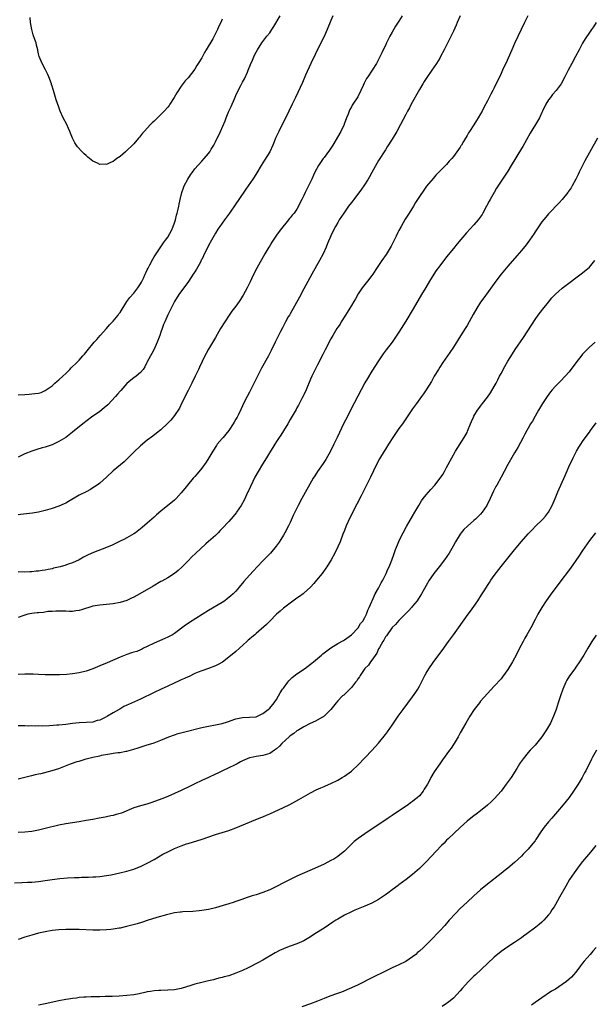
# Model space of a CAD drawing. Units: inches. Extents: x 2571000 to 2574000, y 1557000 to 1560000.
# Drawn here: x 2573525 to 2573694, y 1559250 to 1559540 of the extents above; entities that cross this region are included whole.
import ezdxf

# ---------------------------------------------------------------- set-up
doc = ezdxf.new("R2010")
doc.units = ezdxf.units.IN
doc.header["$MEASUREMENT"] = 0
doc.layers.add('LD25711557_10ft', color=254, linetype='Continuous')

msp = doc.modelspace()

# ---------------------------------------------------------------- linework, layer by layer
at = {"layer": 'LD25711557_10ft'}
for points, elevation in [([(2573525, 1559429.54), (2573527, 1559429.63), (2573528.29, 1559429.71), (2573529, 1559429.79), (2573529.94, 1559429.94), (2573531, 1559430.06), (2573531.74, 1559430.26), (2573533, 1559430.78), (2573533.3, 1559431), (2573535, 1559432.17), (2573535.83, 1559433), (2573536.47, 1559433.53), (2573537, 1559433.9), (2573538.18, 1559435), (2573539, 1559435.85), (2573540.18, 1559437), (2573540.56, 1559437.44), (2573542.26, 1559439), (2573543, 1559439.73), (2573544.07, 1559441), (2573544.51, 1559441.49), (2573545.7, 1559443), (2573547, 1559444.55), (2573547.39, 1559445), (2573548.15, 1559445.85), (2573549.12, 1559447), (2573551, 1559449.05), (2573551.91, 1559450.09), (2573553, 1559451.17), (2573554.42, 1559453), (2573554.66, 1559453.34), (2573555, 1559453.76), (2573557.02, 1559457), (2573557.82, 1559458.18), (2573559, 1559459.46), (2573560.23, 1559461), (2573561, 1559462.17), (2573561.29, 1559462.71), (2573561.84, 1559463.84), (2573562.37, 1559465), (2573562.56, 1559465.44), (2573563, 1559466.3), (2573563.22, 1559466.78), (2573563.74, 1559467.74), (2573564.58, 1559469.42), (2573565, 1559470.08), (2573567.76, 1559474.24), (2573568.34, 1559475), (2573569, 1559475.92), (2573569.66, 1559477), (2573570.13, 1559477.87), (2573570.63, 1559479), (2573571, 1559480.11), (2573571.26, 1559481), (2573571.6, 1559482.41), (2573571.8, 1559483), (2573572.09, 1559484.09), (2573572.29, 1559485), (2573572.38, 1559485.62), (2573572.68, 1559487), (2573573.14, 1559489), (2573573.61, 1559490.39), (2573573.87, 1559491), (2573574.9, 1559493), (2573575.73, 1559494.27), (2573576.24, 1559495), (2573577, 1559495.98), (2573579, 1559498.28), (2573579.7, 1559499), (2573581, 1559500.54), (2573581.34, 1559501), (2573581.75, 1559501.75), (2573582.52, 1559503), (2573583, 1559503.91), (2573583.55, 1559505), (2573584.07, 1559505.93), (2573584.56, 1559507), (2573585.89, 1559510.11), (2573586.19, 1559511), (2573587, 1559512.98), (2573587.66, 1559514.34), (2573588.6, 1559516.6), (2573589, 1559517.52), (2573589.71, 1559519), (2573590.48, 1559520.48), (2573591, 1559521.45), (2573591.57, 1559522.43), (2573592.44, 1559524.44), (2573592.7, 1559525), (2573593.37, 1559526.63), (2573593.94, 1559527.94), (2573594.56, 1559529.44), (2573595, 1559530.33), (2573595.36, 1559531), (2573596.66, 1559533), (2573597, 1559533.42), (2573598.18, 1559535), (2573599, 1559536.01), (2573599.63, 1559537), (2573600.18, 1559537.82), (2573602.03, 1559541)], 7580), ([(2573617.59, 1559541), (2573617, 1559539.66), (2573615.87, 1559537), (2573614.95, 1559534.95), (2573614.03, 1559533), (2573612.37, 1559529.63), (2573611.12, 1559527), (2573609.53, 1559523.53), (2573608.58, 1559521.42), (2573606.53, 1559517), (2573605.59, 1559515), (2573604.62, 1559513), (2573601.66, 1559507), (2573601, 1559505.62), (2573600.8, 1559505.2), (2573599.88, 1559503), (2573598.99, 1559501), (2573597.5, 1559498.5), (2573596.45, 1559497), (2573595.19, 1559494.81), (2573594.44, 1559493.56), (2573594.07, 1559493), (2573592.68, 1559491), (2573591.97, 1559490.03), (2573589.88, 1559487), (2573589, 1559485.69), (2573587.15, 1559483), (2573585.73, 1559481), (2573585, 1559480.01), (2573584.32, 1559479), (2573583.77, 1559478.23), (2573583, 1559477.04), (2573581.84, 1559475), (2573581, 1559473.42), (2573579.55, 1559470.45), (2573579, 1559469.38), (2573578.88, 1559469.12), (2573578.59, 1559468.59), (2573577.5, 1559466.5), (2573577, 1559465.75), (2573576.72, 1559465.28), (2573576.51, 1559465), (2573575.09, 1559462.91), (2573572.31, 1559459), (2573571.01, 1559457), (2573569.97, 1559455), (2573569, 1559453.05), (2573568.12, 1559451), (2573567.8, 1559450.2), (2573567.36, 1559449), (2573567, 1559447.98), (2573566.68, 1559447), (2573566.46, 1559446.46), (2573565.93, 1559445), (2573565.03, 1559442.97), (2573564.33, 1559441.67), (2573563.91, 1559441), (2573563, 1559439.22), (2573562.88, 1559439), (2573562.28, 1559437.72), (2573561.77, 1559437), (2573561, 1559436.14), (2573559.71, 1559435), (2573559, 1559434.54), (2573558.15, 1559433.85), (2573557, 1559432.84), (2573555.18, 1559430.82), (2573555, 1559430.63), (2573554.28, 1559429.72), (2573553.65, 1559429), (2573551.39, 1559426.61), (2573550.32, 1559425.68), (2573549, 1559424.65), (2573546.59, 1559423), (2573544.02, 1559421), (2573543, 1559420.14), (2573541.56, 1559419), (2573541, 1559418.54), (2573539, 1559417.02), (2573537, 1559415.81), (2573535, 1559414.83), (2573533, 1559414.13), (2573532.1, 1559413.9), (2573530.56, 1559413.44), (2573529, 1559412.94), (2573527, 1559412.15), (2573525, 1559411.23)], 7570), ([(2573637.95, 1559541), (2573637, 1559539.46), (2573636.02, 1559537.98), (2573635, 1559536.2), (2573634.34, 1559535), (2573633.32, 1559533), (2573633, 1559532.31), (2573632.35, 1559531), (2573631.94, 1559530.06), (2573631, 1559528.13), (2573630.39, 1559527), (2573629.14, 1559525), (2573627.83, 1559523), (2573627.49, 1559522.51), (2573626.78, 1559521.22), (2573626.47, 1559520.47), (2573625.78, 1559519), (2573624.85, 1559517.15), (2573623.28, 1559514.72), (2573623, 1559514.18), (2573622.55, 1559513.45), (2573622.38, 1559513), (2573622.05, 1559512.05), (2573621.61, 1559511), (2573620.88, 1559509.12), (2573620.85, 1559509), (2573619.89, 1559507), (2573617.5, 1559503), (2573617.32, 1559502.68), (2573616.53, 1559501.47), (2573615, 1559499.36), (2573614.71, 1559499), (2573613.35, 1559497), (2573612.28, 1559495), (2573611.85, 1559494.15), (2573611.33, 1559493), (2573610.35, 1559491), (2573609.78, 1559489.78), (2573609.38, 1559489), (2573609, 1559488.13), (2573608.45, 1559487), (2573607.94, 1559486.06), (2573607.45, 1559485), (2573607, 1559484.17), (2573606.18, 1559483), (2573605.62, 1559482.38), (2573605, 1559481.55), (2573604.74, 1559481.26), (2573604.56, 1559481), (2573602.03, 1559477.97), (2573601, 1559476.44), (2573599.96, 1559475), (2573599.59, 1559474.41), (2573599, 1559473.37), (2573598.76, 1559473), (2573597.6, 1559471), (2573595.22, 1559466.78), (2573594.53, 1559465.48), (2573593.67, 1559463.67), (2573593.21, 1559462.79), (2573592.33, 1559461), (2573591.18, 1559458.82), (2573591, 1559458.53), (2573590.4, 1559457.6), (2573589.98, 1559457), (2573589, 1559455.64), (2573587.88, 1559454.12), (2573587.08, 1559453), (2573585.76, 1559451), (2573584.54, 1559449), (2573583, 1559446.35), (2573581, 1559443), (2573580.28, 1559441.72), (2573579.92, 1559441), (2573578.34, 1559437.66), (2573578.06, 1559437), (2573577.1, 1559435), (2573576.12, 1559433), (2573575, 1559430.82), (2573573.16, 1559427.17), (2573572.42, 1559425.58), (2573571, 1559423.42), (2573569.92, 1559422.08), (2573568.93, 1559421.07), (2573567, 1559419.28), (2573565.73, 1559418.27), (2573564.6, 1559417.4), (2573563, 1559416.22), (2573561, 1559414.54), (2573559, 1559412.64), (2573557.19, 1559410.81), (2573556.16, 1559409.84), (2573553, 1559407.14), (2573551, 1559405.33), (2573549, 1559403.6), (2573548.21, 1559403), (2573547.5, 1559402.5), (2573547, 1559402.18), (2573546.26, 1559401.74), (2573545, 1559401.03), (2573543, 1559399.98), (2573539.84, 1559398.16), (2573539, 1559397.7), (2573538.52, 1559397.48), (2573537, 1559396.82), (2573535, 1559396.13), (2573533, 1559395.52), (2573531, 1559395.04), (2573529.26, 1559394.74), (2573527.5, 1559394.5), (2573525.7, 1559394.3), (2573525, 1559394.24)], 7560), ([(2573654.98, 1559541), (2573654.1, 1559539), (2573653.78, 1559538.22), (2573653, 1559536.52), (2573651.87, 1559534.13), (2573650.29, 1559531), (2573649.25, 1559529), (2573649, 1559528.55), (2573648.06, 1559527), (2573646.69, 1559525), (2573645.14, 1559522.86), (2573644.36, 1559521.64), (2573643.97, 1559521), (2573643, 1559519.34), (2573640.59, 1559515), (2573640.05, 1559513.95), (2573639.52, 1559513), (2573639, 1559511.96), (2573637.47, 1559509), (2573636.34, 1559507), (2573635, 1559504.76), (2573633.55, 1559502.45), (2573633, 1559501.61), (2573631, 1559498.45), (2573629, 1559494.94), (2573628.31, 1559493.69), (2573627.9, 1559493), (2573626.64, 1559491), (2573625.98, 1559490.02), (2573623.71, 1559487), (2573623.42, 1559486.58), (2573623, 1559486.05), (2573622.2, 1559485), (2573620.74, 1559483), (2573620.05, 1559481.95), (2573619.45, 1559481), (2573619, 1559480.23), (2573618.34, 1559479), (2573617.88, 1559478.12), (2573617, 1559476.25), (2573615.99, 1559474.01), (2573615.57, 1559473), (2573614.66, 1559471), (2573613.64, 1559469), (2573611.4, 1559465), (2573609, 1559460.66), (2573607.76, 1559458.24), (2573605, 1559453.34), (2573604.77, 1559453), (2573604.45, 1559452.45), (2573603.63, 1559451), (2573602.72, 1559449.28), (2573602.19, 1559448.19), (2573601.39, 1559446.61), (2573600.63, 1559445), (2573599.43, 1559442.57), (2573598.6, 1559441), (2573596.62, 1559437.38), (2573595.38, 1559435), (2573593, 1559430.27), (2573592.33, 1559429), (2573591.21, 1559426.79), (2573591, 1559426.34), (2573590.56, 1559425.44), (2573589.79, 1559423.79), (2573589.38, 1559423), (2573589, 1559422.33), (2573588.5, 1559421.5), (2573588.27, 1559421), (2573587, 1559419), (2573586.06, 1559417.94), (2573585.29, 1559417), (2573585, 1559416.67), (2573583.58, 1559415), (2573583.33, 1559414.67), (2573582.25, 1559413), (2573581.04, 1559410.96), (2573580.26, 1559409.74), (2573579, 1559407.98), (2573577.66, 1559406.34), (2573577, 1559405.56), (2573576.48, 1559405), (2573574.82, 1559403), (2573574, 1559402), (2573573, 1559400.69), (2573571.45, 1559399), (2573571, 1559398.58), (2573567, 1559395.37), (2573565.73, 1559394.27), (2573565, 1559393.58), (2573564.36, 1559393), (2573563, 1559391.8), (2573561.48, 1559390.52), (2573561, 1559390.1), (2573559.52, 1559389), (2573559, 1559388.64), (2573557, 1559387.48), (2573556.08, 1559387), (2573555, 1559386.46), (2573554, 1559386), (2573552.65, 1559385.35), (2573551, 1559384.65), (2573547.14, 1559383.14), (2573545.56, 1559382.44), (2573545, 1559382.17), (2573544.24, 1559381.76), (2573542.96, 1559381), (2573541, 1559380.12), (2573539.71, 1559379.72), (2573539, 1559379.48), (2573537.36, 1559379), (2573535.46, 1559378.54), (2573535, 1559378.39), (2573533.81, 1559378.19), (2573533, 1559377.97), (2573532.11, 1559377.89), (2573531, 1559377.69), (2573530.34, 1559377.66), (2573529, 1559377.51), (2573528.5, 1559377.5), (2573527, 1559377.41), (2573525, 1559377.49)], 7550), ([(2573674.92, 1559541), (2573673.95, 1559539), (2573671, 1559532.82), (2573670.16, 1559531), (2573668.37, 1559527), (2573667.96, 1559526.04), (2573667.45, 1559525), (2573667, 1559524.02), (2573665, 1559519.85), (2573664.57, 1559519), (2573664.02, 1559517.98), (2573663, 1559515.95), (2573661.94, 1559514.06), (2573661.43, 1559513), (2573661, 1559512.19), (2573660.3, 1559511), (2573659.78, 1559510.22), (2573659, 1559508.91), (2573657.74, 1559507), (2573657.44, 1559506.56), (2573657, 1559505.76), (2573656.71, 1559505.29), (2573656.57, 1559505), (2573656.01, 1559504.01), (2573655.4, 1559503), (2573655.23, 1559502.77), (2573655, 1559502.38), (2573654.05, 1559501), (2573653, 1559499.58), (2573652.5, 1559499), (2573651.77, 1559498.23), (2573651, 1559497.3), (2573648.69, 1559495), (2573647.83, 1559494.17), (2573647, 1559493.19), (2573645.13, 1559490.87), (2573644.28, 1559489.72), (2573643, 1559487.81), (2573641.9, 1559486.1), (2573641.24, 1559485), (2573639.99, 1559483), (2573639.6, 1559482.4), (2573638.85, 1559481.15), (2573637.62, 1559479), (2573637, 1559477.86), (2573636.7, 1559477.3), (2573636.19, 1559476.19), (2573635.41, 1559474.59), (2573634.72, 1559473.28), (2573633.21, 1559470.79), (2573631.97, 1559469), (2573630.63, 1559467), (2573629.26, 1559465), (2573629, 1559464.64), (2573627.7, 1559463), (2573626.53, 1559461.47), (2573626.19, 1559461), (2573625, 1559459.22), (2573624.2, 1559457.8), (2573623.73, 1559457), (2573623, 1559455.83), (2573622.54, 1559455), (2573621.78, 1559453.78), (2573621.32, 1559453), (2573620.04, 1559451), (2573619.67, 1559450.33), (2573619, 1559449.41), (2573618.73, 1559449), (2573617.53, 1559447), (2573617, 1559446.05), (2573615.28, 1559442.72), (2573615, 1559442.22), (2573614.6, 1559441.4), (2573613, 1559438.34), (2573612.33, 1559437), (2573611.37, 1559435), (2573611, 1559434.15), (2573609.69, 1559431), (2573609, 1559429.5), (2573608.84, 1559429.16), (2573608.47, 1559428.47), (2573607.5, 1559426.5), (2573607, 1559425.68), (2573606.76, 1559425.24), (2573605, 1559422.31), (2573604.28, 1559421), (2573603.06, 1559418.94), (2573602.3, 1559417.7), (2573601.81, 1559417), (2573601, 1559415.77), (2573600.46, 1559415), (2573599.91, 1559414.09), (2573599.21, 1559413), (2573598, 1559411), (2573596.84, 1559409.16), (2573595.57, 1559407), (2573594.66, 1559405.34), (2573592.72, 1559401.28), (2573592.6, 1559401), (2573591.43, 1559398.57), (2573590.55, 1559397), (2573589.24, 1559395), (2573589.14, 1559394.86), (2573588.26, 1559393.74), (2573587, 1559392.32), (2573585, 1559390.23), (2573584.38, 1559389.62), (2573583.79, 1559389), (2573583, 1559388.21), (2573581.67, 1559387), (2573581, 1559386.36), (2573580.25, 1559385.75), (2573577.14, 1559382.86), (2573576.12, 1559381.88), (2573575, 1559380.71), (2573573.15, 1559378.85), (2573572.11, 1559377.88), (2573570.99, 1559377.01), (2573569, 1559375.72), (2573567.27, 1559374.73), (2573567, 1559374.6), (2573564.7, 1559373.3), (2573560.84, 1559371), (2573559, 1559370.01), (2573558.3, 1559369.7), (2573557, 1559369.08), (2573555, 1559368.43), (2573553, 1559368.07), (2573551, 1559367.87), (2573549, 1559367.72), (2573547, 1559367.38), (2573543.69, 1559366.31), (2573543, 1559366.13), (2573542, 1559366), (2573541, 1559365.86), (2573540.14, 1559365.86), (2573539, 1559365.89), (2573538.11, 1559365.89), (2573537, 1559365.95), (2573536.13, 1559365.87), (2573535, 1559365.86), (2573533.77, 1559365.77), (2573532.43, 1559365.57), (2573531, 1559365.46), (2573530.6, 1559365.4), (2573529, 1559365.25), (2573527.87, 1559365), (2573527, 1559364.78), (2573526.69, 1559364.69), (2573525, 1559364.1)], 7540), ([(2573694.98, 1559539), (2573694.21, 1559537.79), (2573693.64, 1559537), (2573693, 1559536.04), (2573691.76, 1559534.24), (2573691, 1559532.99), (2573689.93, 1559531), (2573688.91, 1559529), (2573687.86, 1559527), (2573686.78, 1559525), (2573685.79, 1559523), (2573684.7, 1559521), (2573683.21, 1559519), (2573682.18, 1559517.82), (2573681.52, 1559517), (2573681, 1559516.26), (2573680.17, 1559515), (2573679.18, 1559513), (2573679, 1559512.57), (2573678.27, 1559511), (2573677.14, 1559509), (2573675.56, 1559506.44), (2573673.39, 1559502.61), (2573673, 1559501.98), (2573670.03, 1559497), (2573669, 1559495.33), (2573665.71, 1559490.29), (2573664.94, 1559489.06), (2573663.79, 1559487), (2573663.53, 1559486.47), (2573662.76, 1559485), (2573661.66, 1559483), (2573661.41, 1559482.59), (2573660.59, 1559481.41), (2573660.26, 1559481), (2573659, 1559479.5), (2573656.85, 1559477.15), (2573654.08, 1559473.92), (2573653, 1559472.61), (2573651, 1559470.12), (2573649, 1559467.48), (2573647.95, 1559466.05), (2573647.24, 1559465), (2573645.96, 1559463), (2573644.86, 1559461.14), (2573643.62, 1559459), (2573641.14, 1559454.86), (2573639, 1559451.16), (2573637, 1559447.92), (2573635.82, 1559446.18), (2573635, 1559445.02), (2573633.25, 1559442.75), (2573632.39, 1559441.61), (2573631, 1559439.58), (2573629, 1559436.47), (2573627.7, 1559434.3), (2573626.97, 1559433.03), (2573625.85, 1559431), (2573624.86, 1559429.14), (2573622.78, 1559425), (2573621.73, 1559423), (2573620.82, 1559421.18), (2573618.87, 1559417), (2573617.89, 1559415), (2573616.87, 1559413), (2573615.48, 1559410.52), (2573614.69, 1559409.31), (2573613.07, 1559407), (2573612.25, 1559405.75), (2573611.8, 1559405), (2573608.47, 1559399), (2573607.4, 1559397), (2573605.93, 1559394.07), (2573605, 1559391.99), (2573604.51, 1559391), (2573603.44, 1559389), (2573603, 1559388.24), (2573602.26, 1559387), (2573601.77, 1559386.23), (2573600.91, 1559385), (2573599.25, 1559383), (2573597, 1559380.69), (2573595.31, 1559379), (2573594.19, 1559377.81), (2573593, 1559376.47), (2573591.39, 1559374.61), (2573590.05, 1559373), (2573589, 1559371.82), (2573588.22, 1559371), (2573587.6, 1559370.4), (2573586.49, 1559369.51), (2573585.76, 1559369), (2573585, 1559368.51), (2573581, 1559366.09), (2573575.42, 1559362.58), (2573575, 1559362.27), (2573574.23, 1559361.77), (2573571, 1559359.36), (2573570.4, 1559359), (2573569, 1559358.27), (2573568.11, 1559357.89), (2573565, 1559356.51), (2573563, 1559355.51), (2573561.92, 1559355), (2573561.31, 1559354.69), (2573561, 1559354.58), (2573559.9, 1559354.1), (2573559, 1559353.83), (2573558.38, 1559353.62), (2573557, 1559353.19), (2573556.47, 1559353), (2573555, 1559352.41), (2573551.24, 1559350.76), (2573549, 1559349.8), (2573547, 1559349), (2573545, 1559348.3), (2573543, 1559347.8), (2573541, 1559347.49), (2573539.33, 1559347.33), (2573537.21, 1559347.21), (2573535, 1559347.15), (2573533, 1559347.16), (2573531, 1559347.27), (2573529.39, 1559347.39), (2573527.4, 1559347.4), (2573527, 1559347.38), (2573525, 1559347.25)], 7530), ([(2573585, 1559539.99), (2573584.59, 1559539), (2573584.06, 1559537.94), (2573583.68, 1559537), (2573582.68, 1559535), (2573582.25, 1559534.25), (2573580.27, 1559531), (2573579.77, 1559530.23), (2573579, 1559528.65), (2573577.99, 1559527), (2573577.59, 1559526.41), (2573577, 1559525.33), (2573575, 1559522.76), (2573574.17, 1559521.83), (2573573, 1559520.3), (2573571.68, 1559518.32), (2573570.94, 1559517), (2573569.65, 1559515), (2573569.38, 1559514.62), (2573569, 1559514.14), (2573567.97, 1559513), (2573567, 1559511.99), (2573565.97, 1559511), (2573565, 1559510.04), (2573564.44, 1559509.56), (2573563.92, 1559509), (2573562.07, 1559507), (2573561.56, 1559506.44), (2573561, 1559505.66), (2573560.68, 1559505.32), (2573560.42, 1559505), (2573559, 1559503.37), (2573558.64, 1559503), (2573557, 1559501.39), (2573556.78, 1559501.22), (2573556.54, 1559501), (2573555, 1559499.65), (2573554.05, 1559499), (2573553.45, 1559498.55), (2573553, 1559498.16), (2573552.13, 1559497.87), (2573551, 1559497.27), (2573550.68, 1559497.32), (2573549, 1559497.29), (2573548.38, 1559497.62), (2573547, 1559498.26), (2573546.02, 1559499), (2573545.47, 1559499.47), (2573545, 1559499.94), (2573544.43, 1559500.43), (2573543.87, 1559501), (2573542.5, 1559502.5), (2573541.68, 1559503.68), (2573541.01, 1559505), (2573540.25, 1559507), (2573539.87, 1559507.87), (2573539.33, 1559509), (2573538.27, 1559511), (2573537.39, 1559513), (2573537, 1559514.15), (2573536.24, 1559516.24), (2573536.01, 1559517), (2573535.64, 1559518.36), (2573535.41, 1559519), (2573535.29, 1559519.29), (2573535, 1559520.34), (2573534.84, 1559520.84), (2573534.81, 1559521), (2573534.07, 1559523), (2573533.76, 1559523.76), (2573533.11, 1559525.11), (2573532.09, 1559527), (2573531.21, 1559529), (2573531, 1559529.81), (2573530.79, 1559530.79), (2573530.76, 1559531), (2573530.38, 1559532.38), (2573530.27, 1559533), (2573529.95, 1559534.05), (2573529.42, 1559535.43), (2573529.01, 1559537), (2573528.66, 1559539), (2573528.53, 1559540.53)], 7590), ([(2573695.39, 1559505), (2573693, 1559500.78), (2573691.68, 1559498.32), (2573690.02, 1559495), (2573689.7, 1559494.3), (2573689, 1559492.95), (2573687.94, 1559491), (2573687.59, 1559490.41), (2573686.78, 1559489.22), (2573686.6, 1559489), (2573684.96, 1559487), (2573684.05, 1559485.95), (2573681, 1559482.76), (2573680.19, 1559481.81), (2573679, 1559480.36), (2573677, 1559477.43), (2573676.73, 1559477), (2573675.37, 1559475), (2573674.36, 1559473.64), (2573673, 1559472), (2573671.62, 1559470.38), (2573669, 1559467.37), (2573667, 1559464.99), (2573665.48, 1559463), (2573664.45, 1559461.55), (2573661.9, 1559458.1), (2573661, 1559456.81), (2573659.85, 1559455), (2573658.81, 1559453.19), (2573657.59, 1559451), (2573657, 1559449.97), (2573656.43, 1559449), (2573655.13, 1559446.87), (2573653, 1559443.54), (2573651.99, 1559442.01), (2573651.28, 1559441), (2573649.9, 1559439), (2573649, 1559437.66), (2573648.58, 1559437), (2573647.36, 1559435), (2573646.51, 1559433.49), (2573645, 1559431.05), (2573644.18, 1559429.82), (2573643.57, 1559429), (2573642.12, 1559427), (2573641, 1559425.41), (2573637.99, 1559421), (2573637, 1559419.64), (2573635.19, 1559417), (2573633.88, 1559415), (2573633, 1559413.6), (2573632.63, 1559413), (2573631.29, 1559410.71), (2573630.4, 1559409), (2573628.64, 1559405.36), (2573627.49, 1559403), (2573625.88, 1559399.88), (2573624.58, 1559397.42), (2573622.59, 1559393.41), (2573621.51, 1559391), (2573621, 1559389.66), (2573620.52, 1559388.52), (2573619.66, 1559386.34), (2573619, 1559384.83), (2573618.1, 1559383), (2573617.03, 1559381), (2573615.81, 1559379), (2573615.48, 1559378.52), (2573614.38, 1559377), (2573612.78, 1559375), (2573611.96, 1559374.04), (2573611, 1559372.98), (2573609, 1559371.19), (2573608.78, 1559371), (2573607.78, 1559370.22), (2573607, 1559369.7), (2573606.6, 1559369.4), (2573605, 1559368.31), (2573603, 1559366.83), (2573602.07, 1559365.93), (2573600.99, 1559365), (2573599, 1559362.96), (2573598.05, 1559361.95), (2573595, 1559359.34), (2573594.58, 1559359), (2573593.74, 1559358.26), (2573593, 1559357.64), (2573592.66, 1559357.34), (2573592.23, 1559357), (2573589, 1559354.1), (2573587, 1559352.38), (2573585.07, 1559350.93), (2573583.79, 1559350.21), (2573583, 1559349.82), (2573580.95, 1559349.05), (2573579, 1559348.39), (2573577.99, 1559347.99), (2573577, 1559347.57), (2573575.27, 1559346.73), (2573575, 1559346.64), (2573573.92, 1559346.08), (2573573, 1559345.73), (2573572.52, 1559345.48), (2573570.66, 1559344.66), (2573569, 1559343.85), (2573567.06, 1559342.94), (2573565, 1559342.02), (2573561, 1559340.02), (2573557.49, 1559338.51), (2573557, 1559338.32), (2573556.13, 1559337.87), (2573554.87, 1559337.13), (2573554.7, 1559337), (2573553, 1559335.97), (2573551.34, 1559335), (2573550.63, 1559334.63), (2573549, 1559333.89), (2573548.27, 1559333.73), (2573547, 1559333.31), (2573545, 1559333.16), (2573543, 1559333.05), (2573541, 1559332.84), (2573539, 1559332.6), (2573537, 1559332.4), (2573536.35, 1559332.35), (2573534.21, 1559332.21), (2573532.14, 1559332.14), (2573531, 1559332.15), (2573530.11, 1559332.11), (2573529, 1559332.16), (2573528.13, 1559332.13), (2573527, 1559332.2), (2573526.15, 1559332.15), (2573525, 1559332.17)], 7520), ([(2573525, 1559316.58), (2573527, 1559317.09), (2573528.54, 1559317.46), (2573529, 1559317.6), (2573530.16, 1559317.84), (2573531, 1559318.08), (2573531.78, 1559318.22), (2573535, 1559319.03), (2573537, 1559319.69), (2573540.42, 1559321), (2573542.34, 1559321.66), (2573543, 1559321.85), (2573543.87, 1559322.13), (2573545, 1559322.45), (2573547, 1559322.98), (2573549, 1559323.4), (2573549.53, 1559323.53), (2573551.98, 1559323.98), (2573553, 1559324.11), (2573554.31, 1559324.31), (2573555, 1559324.39), (2573556.73, 1559324.73), (2573557, 1559324.77), (2573559, 1559325.31), (2573560.31, 1559325.69), (2573561.82, 1559326.18), (2573563, 1559326.56), (2573563.32, 1559326.68), (2573565, 1559327.24), (2573567, 1559328.01), (2573569.36, 1559329), (2573571, 1559329.58), (2573572.07, 1559329.93), (2573573.64, 1559330.36), (2573579, 1559331.7), (2573581, 1559332.14), (2573583, 1559332.48), (2573585, 1559332.9), (2573586.58, 1559333.42), (2573589, 1559334.28), (2573591, 1559334.66), (2573593, 1559334.73), (2573595, 1559334.88), (2573595.36, 1559335), (2573597, 1559335.78), (2573598.58, 1559337), (2573599, 1559337.42), (2573600.34, 1559339), (2573601, 1559339.98), (2573601.57, 1559341), (2573602.11, 1559341.89), (2573602.78, 1559343), (2573603, 1559343.3), (2573604.29, 1559345), (2573604.61, 1559345.39), (2573605, 1559345.8), (2573605.61, 1559346.39), (2573607, 1559347.53), (2573609.18, 1559349), (2573611, 1559350.3), (2573611.39, 1559350.61), (2573611.83, 1559351), (2573613, 1559351.96), (2573614.17, 1559353), (2573614.62, 1559353.38), (2573615, 1559353.66), (2573615.74, 1559354.26), (2573617, 1559355.14), (2573619, 1559356.4), (2573620.67, 1559357.33), (2573621, 1559357.53), (2573623, 1559358.93), (2573625, 1559361.03), (2573625.73, 1559362.27), (2573626.36, 1559363), (2573627, 1559364.05), (2573627.43, 1559365), (2573627.82, 1559366.18), (2573628.23, 1559367), (2573629, 1559368.79), (2573629.08, 1559369), (2573629.98, 1559371), (2573631, 1559372.71), (2573631.78, 1559374.22), (2573632.25, 1559375), (2573633.25, 1559377), (2573633.72, 1559378.28), (2573634.13, 1559379), (2573634.9, 1559380.9), (2573635.46, 1559382.54), (2573636.01, 1559384.01), (2573636.54, 1559385.46), (2573637.14, 1559386.86), (2573638.21, 1559389), (2573639.22, 1559390.78), (2573641, 1559393.84), (2573641.65, 1559395), (2573642.8, 1559397), (2573643.64, 1559398.36), (2573644.11, 1559399), (2573645, 1559400.14), (2573646.33, 1559401.67), (2573647.54, 1559403), (2573649.11, 1559405), (2573649.85, 1559406.15), (2573650.36, 1559407), (2573651, 1559408.13), (2573652.51, 1559411), (2573653.63, 1559413), (2573656.2, 1559417), (2573656.49, 1559417.51), (2573657, 1559418.5), (2573657.16, 1559418.84), (2573657.98, 1559421), (2573658.28, 1559421.72), (2573658.86, 1559423), (2573659, 1559423.24), (2573660.11, 1559425), (2573660.47, 1559425.53), (2573661, 1559426.23), (2573661.6, 1559427), (2573663, 1559428.89), (2573663.87, 1559430.13), (2573665, 1559432), (2573665.57, 1559433), (2573666.04, 1559433.96), (2573666.6, 1559435), (2573667, 1559435.81), (2573668.11, 1559437.89), (2573669, 1559439.39), (2573670.37, 1559441.63), (2573671.17, 1559442.83), (2573673.6, 1559446.4), (2573675.94, 1559450.06), (2573677, 1559451.66), (2573677.96, 1559453), (2573679.28, 1559454.72), (2573681, 1559456.83), (2573681.98, 1559458.02), (2573683, 1559459.09), (2573685, 1559460.9), (2573687.32, 1559462.68), (2573689, 1559463.91), (2573691, 1559465.42), (2573693, 1559467.09), (2573694.59, 1559469)], 7510), ([(2573694.64, 1559445), (2573693, 1559443.54), (2573692.47, 1559443), (2573691.72, 1559442.28), (2573691, 1559441.51), (2573690.77, 1559441.23), (2573689.02, 1559438.98), (2573688.17, 1559437.83), (2573687.53, 1559437), (2573687, 1559436.27), (2573685.9, 1559435), (2573684.47, 1559433.53), (2573683, 1559432.08), (2573682.05, 1559431), (2573681.57, 1559430.43), (2573680.52, 1559429), (2573679.2, 1559427), (2573678, 1559425), (2573677, 1559423.25), (2573676.21, 1559421.79), (2573675.71, 1559421), (2573675, 1559419.76), (2573674.57, 1559419), (2573674.04, 1559417.96), (2573673.5, 1559417), (2573671.93, 1559414.07), (2573671, 1559412.51), (2573669.04, 1559409.04), (2573667.94, 1559407), (2573667, 1559405.33), (2573665.73, 1559403), (2573665.46, 1559402.54), (2573664.79, 1559401.21), (2573663.76, 1559399), (2573662.81, 1559397), (2573661.46, 1559395), (2573661, 1559394.48), (2573660.26, 1559393.74), (2573659.48, 1559393), (2573659, 1559392.55), (2573657.1, 1559390.9), (2573656.1, 1559389.9), (2573655.32, 1559389), (2573655, 1559388.56), (2573653.65, 1559386.35), (2573652.95, 1559385), (2573651.79, 1559383), (2573650.37, 1559381), (2573648.77, 1559379), (2573648.01, 1559377.99), (2573647.22, 1559377), (2573647, 1559376.69), (2573645.88, 1559375), (2573645, 1559373.48), (2573643.62, 1559371), (2573642.6, 1559369.4), (2573642.31, 1559369), (2573641, 1559367.34), (2573640.7, 1559367), (2573639.89, 1559366.11), (2573639, 1559365.23), (2573637, 1559363.17), (2573636.02, 1559361.98), (2573635, 1559361.07), (2573634.79, 1559360.79), (2573633.49, 1559359), (2573633.31, 1559358.69), (2573633, 1559358.34), (2573632.58, 1559357.42), (2573632.28, 1559357), (2573631.24, 1559355.24), (2573631.08, 1559354.92), (2573631, 1559354.82), (2573630.45, 1559353.55), (2573629, 1559351.54), (2573628.58, 1559351), (2573628, 1559350), (2573627, 1559349.08), (2573626.72, 1559348.72), (2573625.57, 1559347), (2573625.39, 1559346.61), (2573625, 1559346.1), (2573624.6, 1559345.41), (2573624.23, 1559345), (2573623, 1559343.5), (2573622.55, 1559343), (2573620.76, 1559341.24), (2573620.41, 1559341), (2573619, 1559339.58), (2573618.48, 1559339), (2573616.92, 1559337), (2573614.95, 1559335), (2573612.48, 1559333.52), (2573610.93, 1559332.93), (2573609, 1559331.92), (2573607.52, 1559331), (2573607.22, 1559330.78), (2573607, 1559330.68), (2573606.1, 1559329.9), (2573605, 1559329.24), (2573604.71, 1559329), (2573602.58, 1559327), (2573601.83, 1559326.17), (2573601, 1559325.45), (2573600.37, 1559325), (2573599, 1559324.1), (2573597, 1559323.44), (2573595, 1559323.15), (2573594.14, 1559323), (2573593, 1559322.76), (2573591, 1559321.9), (2573590.43, 1559321.57), (2573589.37, 1559321), (2573589, 1559320.79), (2573588.62, 1559320.62), (2573587, 1559319.81), (2573585.08, 1559319), (2573583.71, 1559318.29), (2573583, 1559317.95), (2573581, 1559317.04), (2573579, 1559316.15), (2573577, 1559315.16), (2573575.58, 1559314.42), (2573573, 1559313.18), (2573571, 1559312.28), (2573569, 1559311.42), (2573567.27, 1559310.73), (2573564.33, 1559309.67), (2573562.81, 1559309.19), (2573561, 1559308.68), (2573559, 1559308.05), (2573555.44, 1559306.56), (2573555, 1559306.38), (2573553.88, 1559306.12), (2573553, 1559305.84), (2573552.25, 1559305.75), (2573551, 1559305.44), (2573550.62, 1559305.38), (2573548.85, 1559305), (2573547, 1559304.66), (2573545, 1559304.31), (2573543, 1559303.98), (2573539, 1559303.37), (2573537, 1559302.97), (2573533, 1559302.01), (2573531, 1559301.56), (2573529, 1559301.17), (2573527, 1559300.93), (2573525, 1559300.87)], 7500), ([(2573523.94, 1559286.06), (2573526.1, 1559286.1), (2573527.79, 1559286.21), (2573529, 1559286.27), (2573531, 1559286.44), (2573533, 1559286.69), (2573534.98, 1559286.98), (2573537.29, 1559287.29), (2573539.51, 1559287.51), (2573541.62, 1559287.62), (2573543, 1559287.64), (2573543.67, 1559287.67), (2573545, 1559287.68), (2573545.72, 1559287.72), (2573547, 1559287.75), (2573547.83, 1559287.83), (2573549, 1559287.91), (2573551, 1559288.16), (2573552.39, 1559288.39), (2573554.94, 1559288.94), (2573556.61, 1559289.39), (2573557, 1559289.48), (2573559, 1559290.08), (2573559.68, 1559290.32), (2573561, 1559290.82), (2573561.43, 1559291), (2573563, 1559291.8), (2573565, 1559292.91), (2573567.59, 1559294.41), (2573569, 1559295.15), (2573571, 1559296.11), (2573573, 1559296.92), (2573574.53, 1559297.47), (2573575, 1559297.62), (2573579.15, 1559298.85), (2573583, 1559300.22), (2573587, 1559301.46), (2573589, 1559302.19), (2573593, 1559303.85), (2573594.41, 1559304.41), (2573596.66, 1559305.34), (2573597, 1559305.47), (2573598.06, 1559305.94), (2573599, 1559306.35), (2573603, 1559308.18), (2573604.9, 1559309.1), (2573607.51, 1559310.49), (2573611, 1559312.52), (2573612.64, 1559313.36), (2573614.03, 1559313.97), (2573615, 1559314.37), (2573615.43, 1559314.57), (2573617, 1559315.22), (2573619, 1559316.24), (2573620.34, 1559317), (2573621, 1559317.4), (2573623, 1559318.86), (2573623.16, 1559319), (2573625, 1559320.73), (2573629, 1559324.97), (2573631, 1559327.14), (2573633, 1559329.6), (2573633.59, 1559330.41), (2573635, 1559332.41), (2573636.78, 1559335), (2573638.22, 1559337), (2573641, 1559340.76), (2573641.92, 1559342.08), (2573642.5, 1559343), (2573643, 1559343.9), (2573643.6, 1559345), (2573644.62, 1559347), (2573645, 1559347.67), (2573645.81, 1559349), (2573647, 1559350.79), (2573649, 1559353.46), (2573649.68, 1559354.32), (2573651.57, 1559357), (2573653, 1559358.99), (2573654.49, 1559361), (2573657.34, 1559365), (2573658.05, 1559365.95), (2573659, 1559367.29), (2573660.17, 1559369), (2573660.52, 1559369.48), (2573661, 1559370.26), (2573661.3, 1559370.7), (2573662.22, 1559372.22), (2573663, 1559373.44), (2573663.64, 1559374.36), (2573664.05, 1559375), (2573665, 1559376.36), (2573667, 1559379.02), (2573671, 1559383.96), (2573673, 1559386.37), (2573675, 1559388.62), (2573676.15, 1559389.85), (2573677.26, 1559391), (2573679, 1559392.69), (2573679.3, 1559393), (2573680.1, 1559393.9), (2573680.96, 1559395), (2573682.07, 1559397), (2573682.95, 1559399), (2573683.75, 1559401), (2573684.14, 1559401.86), (2573684.59, 1559403), (2573685.83, 1559405.83), (2573687.28, 1559409), (2573687.84, 1559410.16), (2573688.21, 1559411), (2573689, 1559412.58), (2573689.22, 1559413), (2573689.89, 1559414.11), (2573690.46, 1559415), (2573691, 1559415.81), (2573692.35, 1559417.65), (2573693, 1559418.58), (2573693.32, 1559419), (2573695, 1559421.29)], 7490), ([(2573694.77, 1559389), (2573693, 1559386.69), (2573692.33, 1559385.67), (2573691, 1559383.8), (2573689.9, 1559382.1), (2573689, 1559380.79), (2573687.44, 1559378.56), (2573683.97, 1559374.03), (2573681.41, 1559370.59), (2573680.29, 1559369), (2573679, 1559367.04), (2573677.83, 1559365), (2573677, 1559363.5), (2573675.72, 1559361), (2573675, 1559359.66), (2573674.61, 1559359), (2573674.05, 1559357.95), (2573673.5, 1559357), (2573672.47, 1559355), (2573671.47, 1559353), (2573671, 1559352.11), (2573670.39, 1559351), (2573669, 1559348.72), (2573667.43, 1559346.57), (2573667, 1559346.05), (2573665, 1559343.84), (2573663, 1559341.67), (2573661, 1559339.42), (2573660.65, 1559339), (2573659.11, 1559337), (2573657.81, 1559335), (2573656.62, 1559333), (2573655, 1559330.1), (2573654.41, 1559329), (2573653.22, 1559327), (2573653, 1559326.69), (2573652.35, 1559325.65), (2573651.89, 1559325), (2573649.78, 1559322.22), (2573648.96, 1559321.04), (2573647.37, 1559318.63), (2573646.41, 1559317), (2573645.77, 1559315.77), (2573645.34, 1559315), (2573645, 1559314.42), (2573644.44, 1559313.56), (2573644.1, 1559313), (2573643, 1559311.64), (2573642.33, 1559311), (2573641.59, 1559310.41), (2573641, 1559309.91), (2573640.43, 1559309.57), (2573639.65, 1559309), (2573635.7, 1559306.3), (2573635, 1559305.8), (2573633.83, 1559305), (2573627, 1559300.39), (2573625, 1559299.02), (2573623.85, 1559298.15), (2573622.8, 1559297.2), (2573621, 1559295.35), (2573620.62, 1559295), (2573619, 1559293.73), (2573617.81, 1559293), (2573617, 1559292.55), (2573615, 1559291.55), (2573613, 1559290.6), (2573607, 1559287.95), (2573605, 1559286.98), (2573603, 1559285.98), (2573601, 1559284.92), (2573599, 1559283.95), (2573597, 1559283.15), (2573595, 1559282.5), (2573593.83, 1559282.17), (2573592.31, 1559281.69), (2573590.83, 1559281.17), (2573589, 1559280.49), (2573588.22, 1559280.22), (2573587, 1559279.82), (2573585.33, 1559279.33), (2573583, 1559278.69), (2573581, 1559278.2), (2573579, 1559277.85), (2573578.24, 1559277.76), (2573576.4, 1559277.6), (2573573.46, 1559277.46), (2573573, 1559277.42), (2573572.64, 1559277.36), (2573571, 1559277.17), (2573569, 1559276.73), (2573568.64, 1559276.64), (2573565.82, 1559275.82), (2573563, 1559274.94), (2573561.56, 1559274.44), (2573560.03, 1559273.97), (2573558.47, 1559273.53), (2573556.86, 1559273.14), (2573555, 1559272.73), (2573554.69, 1559272.69), (2573553, 1559272.38), (2573552.32, 1559272.32), (2573551, 1559272.16), (2573549, 1559272.08), (2573548.08, 1559272.08), (2573547, 1559272.11), (2573543, 1559272.27), (2573541, 1559272.32), (2573539, 1559272.33), (2573537, 1559272.25), (2573535, 1559272.01), (2573533, 1559271.64), (2573531, 1559271.18), (2573529, 1559270.65), (2573527, 1559270.04), (2573525, 1559269.36)], 7480), ([(2573695, 1559358.86), (2573693.75, 1559357), (2573692.51, 1559355), (2573691.33, 1559353), (2573690.08, 1559351), (2573689, 1559349.47), (2573688.68, 1559349), (2573687.14, 1559346.86), (2573686.38, 1559345.62), (2573686.05, 1559345), (2573685.14, 1559343), (2573684.47, 1559341), (2573683.84, 1559339), (2573683.17, 1559337), (2573682.41, 1559335), (2573681.54, 1559333), (2573681, 1559331.98), (2573680.42, 1559331), (2573679, 1559328.95), (2573677, 1559326.55), (2573676.23, 1559325.77), (2573675.55, 1559325), (2573675, 1559324.37), (2573673.48, 1559322.52), (2573672.67, 1559321.33), (2573672.48, 1559321), (2573671.66, 1559319.66), (2573669.97, 1559317), (2573668.56, 1559315), (2573667, 1559312.98), (2573665.13, 1559310.87), (2573664.11, 1559309.89), (2573663, 1559308.86), (2573661, 1559307.22), (2573659.74, 1559306.25), (2573659, 1559305.72), (2573658.61, 1559305.39), (2573657, 1559304.14), (2573655, 1559302.32), (2573651.46, 1559299), (2573651, 1559298.55), (2573650.26, 1559297.74), (2573649.48, 1559297), (2573645, 1559292.17), (2573643.83, 1559291), (2573643, 1559290.21), (2573642.36, 1559289.64), (2573641, 1559288.5), (2573639.08, 1559287), (2573637, 1559285.46), (2573636.75, 1559285.25), (2573635, 1559284), (2573633.69, 1559283), (2573633, 1559282.5), (2573632.13, 1559281.87), (2573631, 1559281.13), (2573629, 1559280.07), (2573627, 1559279.19), (2573625, 1559278.39), (2573624.05, 1559277.95), (2573623, 1559277.52), (2573621, 1559276.53), (2573619, 1559275.39), (2573618.39, 1559275), (2573617.58, 1559274.42), (2573615, 1559272.68), (2573612.29, 1559271), (2573611, 1559270.13), (2573609, 1559268.93), (2573607, 1559268.08), (2573605, 1559267.41), (2573603.25, 1559266.75), (2573603, 1559266.65), (2573601.88, 1559266.12), (2573601, 1559265.66), (2573600.58, 1559265.42), (2573597, 1559263.29), (2573595.54, 1559262.46), (2573592.67, 1559261), (2573591, 1559260.25), (2573589, 1559259.42), (2573587, 1559258.72), (2573585.62, 1559258.38), (2573585, 1559258.16), (2573584.04, 1559257.96), (2573583, 1559257.65), (2573582.45, 1559257.55), (2573581, 1559257.2), (2573579, 1559256.76), (2573577, 1559256.23), (2573575.84, 1559255.84), (2573573, 1559254.97), (2573571, 1559254.59), (2573569, 1559254.44), (2573567, 1559254.4), (2573566.38, 1559254.38), (2573565, 1559254.29), (2573563.9, 1559254.1), (2573563, 1559253.98), (2573562.22, 1559253.78), (2573561, 1559253.52), (2573560.58, 1559253.42), (2573559, 1559253.1), (2573557, 1559252.85), (2573554.71, 1559252.71), (2573552.62, 1559252.62), (2573551, 1559252.58), (2573550.56, 1559252.56), (2573549, 1559252.55), (2573548.53, 1559252.53), (2573547, 1559252.53), (2573546.49, 1559252.49), (2573545, 1559252.45), (2573544.37, 1559252.37), (2573543, 1559252.28), (2573542.15, 1559252.15), (2573541, 1559252.02), (2573539.83, 1559251.83), (2573539, 1559251.72), (2573537, 1559251.33), (2573533, 1559250.41), (2573531, 1559250.02)], 7470), ([(2573695.03, 1559325), (2573693.87, 1559323), (2573693.56, 1559322.44), (2573691.91, 1559319), (2573691.59, 1559318.41), (2573690.86, 1559317), (2573689.65, 1559315), (2573688.3, 1559313), (2573687, 1559311.16), (2573685.31, 1559309), (2573683.62, 1559307), (2573682.4, 1559305.6), (2573681.9, 1559305), (2573681, 1559303.99), (2573679.65, 1559302.35), (2573678.71, 1559301), (2573677.26, 1559298.74), (2573677, 1559298.36), (2573676.39, 1559297.61), (2573675, 1559295.97), (2573674.08, 1559295), (2573673.54, 1559294.46), (2573673, 1559293.88), (2573671, 1559292.05), (2573669, 1559290.34), (2573668.26, 1559289.74), (2573667, 1559288.73), (2573663, 1559285.61), (2573661, 1559283.96), (2573659, 1559282.21), (2573657, 1559280.37), (2573655, 1559278.43), (2573653.58, 1559277), (2573651.73, 1559275), (2573650.48, 1559273.52), (2573649, 1559271.87), (2573646.18, 1559269), (2573644.16, 1559267), (2573643, 1559265.92), (2573642.49, 1559265.51), (2573641.91, 1559265), (2573641, 1559264.27), (2573639, 1559262.9), (2573637, 1559261.87), (2573635.03, 1559261), (2573633, 1559260.06), (2573629, 1559258.07), (2573625, 1559256.03), (2573623, 1559255.1), (2573620.09, 1559253.91), (2573618.62, 1559253.38), (2573616.69, 1559252.69), (2573615, 1559252.05), (2573613, 1559251.23), (2573611, 1559250.44), (2573608.47, 1559249.53)], 7460), ([(2573694.83, 1559297), (2573693.29, 1559295), (2573691, 1559292.3), (2573689.93, 1559291), (2573688.47, 1559289), (2573687.18, 1559287), (2573686.01, 1559285), (2573684.23, 1559281.77), (2573683, 1559279.67), (2573682.59, 1559279), (2573681.96, 1559278.04), (2573681.32, 1559277), (2573681, 1559276.57), (2573679.62, 1559275), (2573679, 1559274.44), (2573678.2, 1559273.8), (2573677.25, 1559273), (2573674.58, 1559271), (2573673.64, 1559270.36), (2573673, 1559269.85), (2573671, 1559268.5), (2573669, 1559267.25), (2573667, 1559265.86), (2573665, 1559264.19), (2573663, 1559262.34), (2573659.45, 1559259), (2573659, 1559258.57), (2573658.23, 1559257.77), (2573657.43, 1559257), (2573655.59, 1559255), (2573655, 1559254.28), (2573653, 1559252.1), (2573651.7, 1559251), (2573651.31, 1559250.69), (2573651, 1559250.53), (2573649.69, 1559249.69)], 7450), ([(2573695, 1559267.02), (2573694.03, 1559265.97), (2573693.17, 1559265), (2573691.49, 1559263), (2573691, 1559262.36), (2573690.39, 1559261.61), (2573689, 1559259.8), (2573688.32, 1559259), (2573687.68, 1559258.32), (2573687, 1559257.66), (2573686.24, 1559257), (2573685, 1559256.09), (2573683, 1559254.79), (2573681.87, 1559254.13), (2573679, 1559252.25), (2573677, 1559250.82), (2573675.95, 1559250.05)], 7440)]:
    msp.add_lwpolyline(points, dxfattribs=dict(at, elevation=elevation))

doc.saveas('drawing.dxf')
